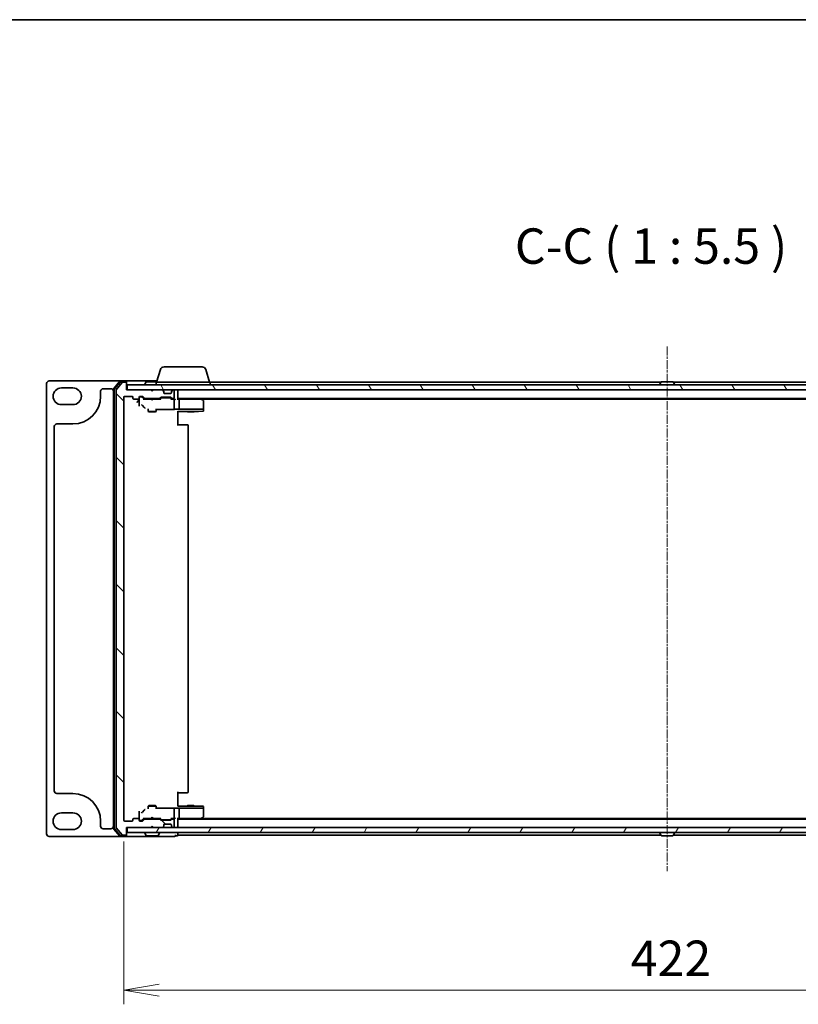
# Model space of a CAD drawing. Units: millimetres. Extents: x 7 to 7877, y 4 to 1550.
# Drawn here: x 1763 to 2065, y 1167 to 1550 of the extents above; entities that cross this region are included whole.
import ezdxf

# ---------------------------------------------------------------- set-up
doc = ezdxf.new("R2010")
doc.units = ezdxf.units.MM
doc.header["$LTSCALE"] = 0.5
doc.linetypes.add('CHAIN', pattern=[0.3543, 0.2362, -0.0295, 0.0591, -0.0295])
doc.layers.get('Defpoints').update_dxf_attribs({"lineweight": 25})
for name, color, linetype, lineweight in [('Border (ISO)', 7, 'Continuous', 35), ('Centerline (ISO)', 131, 'Continuous', 18), ('Dimension (ISO)', 7, 'Continuous', 18), ('Dimension (ISO) @ 1', 7, 'Continuous', 18), ('Hatch (ISO)', 1, 'Continuous', 18), ('Symbol (ISO)', 7, 'Continuous', 18), ('Visible (ISO)', 7, 'Continuous', 35)]:
    doc.layers.add(name, color=color, linetype=linetype, lineweight=lineweight)
doc.styles.add('Note Text (TK)', font='MS PGothic.ttf')
doc.dimstyles.new('Default - Method 1b (TK)', dxfattribs={"dimscale": 0.5, "dimtxt": 2.5, "dimasz": 2.5, "dimexe": 1, "dimexo": 1.5, "dimgap": 1, "dimtad": 1, "dimrnd": 1e-08, "dimdsep": 46, "dimtxsty": 'Note Text (TK)', "dimblk": 'OPEN', "dimcen": 0.09, "dimdle": 5, "dimclrd": 100, "dimclre": 100, "dimclrt": 7, "dimadec": 1, "dimazin": 1, "dimtfac": 1, "dimtmove": 0, "dimatfit": 3, "dimldrblk": 'OPEN', "dimfxl": 1, "dimtolj": 1, "dimlwd": -1, "dimlwe": -1, "dimarcsym": 0})

# ---------------------------------------------------------------- blocks, each defined once
blk = doc.blocks.new('図面枠 tk図枠')
at = {"layer": 'Border (ISO)'}
blk.add_line((14.5, 289), (405.5, 289), dxfattribs=at)
blk = doc.blocks.new('_Open')
at = {"color": 0, "linetype": 'ByBlock', "lineweight": -2}
for p, q in [((-1, 0.167), (0, 0)), ((-1, -0.167), (0, 0)), ((0, 0), (-1, 0))]:
    blk.add_line(p, q, dxfattribs=at)
blk = doc.blocks.new('*D27')
at = {"layer": 'Defpoints', "color": 0}
for p in [(1803.42, 1238.41), (2225.42, 1238.41), (2225.42, 1172.41)]:
    blk.add_point(p, dxfattribs=at)
at = {"layer": 'Dimension (ISO)', "color": 100}
for p, q in [((1803.42, 1230.16), (1803.42, 1166.91)), ((2225.42, 1230.16), (2225.42, 1166.91)), ((1817.17, 1172.41), (2211.67, 1172.41))]:
    blk.add_line(p, q, dxfattribs=at)
at = {"layer": 'Dimension (ISO)', "color": 100, "xscale": 13.75, "yscale": 13.75, "zscale": 13.75, "rotation": 180}
blk.add_blockref('_Open', (1803.42, 1172.41), dxfattribs=at)
at = {"layer": 'Dimension (ISO)', "color": 100, "xscale": 13.75, "yscale": 13.75, "zscale": 13.75}
blk.add_blockref('_Open', (2225.42, 1172.41), dxfattribs=at)
at = {"layer": 'Dimension (ISO)', "color": 7, "insert": (2000.28, 1184.79), "char_height": 13.75, "attachment_point": 4, "style": 'Note Text (TK)'}
blk.add_mtext('\\A1;422', dxfattribs=at)

msp = doc.modelspace()

# ---------------------------------------------------------------- hatches: boundary and pattern name
at = {"layer": 'Hatch (ISO)'}
h = msp.add_hatch(dxfattribs=at)
h.set_pattern_fill('ANSI31', color=256, scale=139.7, angle=90.0002105, style=0)
h.set_pattern_definition([(135.0002, (133, -40), (-12.3478, -12.3479), [])])
edge = h.paths.add_edge_path()
edge.add_ellipse((1804.11681, 1232.91464), major_axis=(0.3, 0), ratio=1, start_angle=270, end_angle=360)
edge.add_line((1804.41681, 1232.91464), (1804.41681, 1235.61464))
edge.add_line((1804.41681, 1235.61464), (1813.91681, 1235.61464))
edge.add_line((1813.91681, 1235.61464), (1814.41681, 1236.11464))
edge.add_line((1814.41681, 1236.11464), (1814.91681, 1235.61464))
edge.add_line((1814.91681, 1235.61464), (1818.29254, 1235.61464))
edge.add_ellipse((1818.29254, 1235.91464), major_axis=(0.3, 0), ratio=1, start_angle=270, end_angle=315)
edge.add_line((1818.50467, 1235.70251), (1818.82894, 1236.02678))
edge.add_ellipse((1818.61681, 1236.23891), major_axis=(0.21213, 0.21213), ratio=1, start_angle=270, end_angle=315)
edge.add_line((1818.91681, 1236.23891), (1818.91681, 1236.61464))
edge.add_ellipse((1819.21681, 1236.61464), major_axis=(0, 0.3), ratio=1, start_angle=0, end_angle=90, ccw=False)
edge.add_line((1819.21681, 1236.91464), (1821.61681, 1236.91464))
edge.add_ellipse((1821.61681, 1236.61464), major_axis=(0.3, 0), ratio=1, start_angle=0, end_angle=90, ccw=False)
edge.add_line((1821.91681, 1236.61464), (1821.91681, 1236.23891))
edge.add_ellipse((1822.21681, 1236.23891), major_axis=(0, -0.3), ratio=1, start_angle=270, end_angle=315)
edge.add_line((1822.00467, 1236.02678), (1822.32894, 1235.70251))
edge.add_ellipse((1822.54107, 1235.91464), major_axis=(0.21213, -0.21213), ratio=1, start_angle=270, end_angle=315)
edge.add_line((1822.54107, 1235.61464), (1822.61681, 1235.61464))
edge.add_ellipse((1822.61681, 1235.91464), major_axis=(0.3, 0), ratio=1, start_angle=270, end_angle=360)
edge.add_line((1822.91681, 1235.91464), (1822.91681, 1238.61464))
edge.add_ellipse((1822.61681, 1238.61464), major_axis=(0, 0.3), ratio=1, start_angle=270, end_angle=360)
edge.add_line((1822.61681, 1238.91464), (1822.24107, 1238.91464))
edge.add_ellipse((1822.24107, 1238.61464), major_axis=(-0.3, 0), ratio=1, start_angle=270, end_angle=315)
edge.add_line((1822.02894, 1238.82678), (1821.70467, 1238.50251))
edge.add_ellipse((1821.49254, 1238.71464), major_axis=(-0.21213, -0.21213), ratio=1, start_angle=45, end_angle=90, ccw=False)
edge.add_line((1821.49254, 1238.41464), (1817.99107, 1238.41464))
edge.add_ellipse((1817.99107, 1238.71464), major_axis=(-0.3, 0), ratio=1, start_angle=45, end_angle=90, ccw=False)
edge.add_line((1817.77894, 1238.50251), (1817.45467, 1238.82678))
edge.add_ellipse((1817.24254, 1238.61464), major_axis=(-0.21213, 0.21213), ratio=1, start_angle=270, end_angle=315)
edge.add_line((1817.24254, 1238.91464), (1811.59107, 1238.91464))
edge.add_ellipse((1811.59107, 1238.61464), major_axis=(-0.3, 0), ratio=1, start_angle=270, end_angle=315)
edge.add_line((1811.37894, 1238.82678), (1810.75467, 1238.20251))
edge.add_ellipse((1810.54254, 1238.41464), major_axis=(-0.21213, -0.21213), ratio=1, start_angle=45, end_angle=90, ccw=False)
edge.add_line((1810.54254, 1238.11464), (1809.71681, 1238.11464))
edge.add_ellipse((1809.71681, 1238.41464), major_axis=(-0.3, 0), ratio=1, start_angle=0, end_angle=90, ccw=False)
edge.add_line((1809.41681, 1238.41464), (1809.41681, 1238.81464))
edge.add_ellipse((1809.11681, 1238.81464), major_axis=(0, 0.3), ratio=1, start_angle=270, end_angle=360)
edge.add_line((1809.11681, 1239.11464), (1807.21681, 1239.11464))
edge.add_ellipse((1807.21681, 1238.81464), major_axis=(-0.3, 0), ratio=1, start_angle=270, end_angle=360)
edge.add_line((1806.91681, 1238.81464), (1806.91681, 1238.41464))
edge.add_ellipse((1806.61681, 1238.41464), major_axis=(0, -0.3), ratio=1, start_angle=0, end_angle=90, ccw=False)
edge.add_line((1806.61681, 1238.11464), (1803.71681, 1238.11464))
edge.add_ellipse((1803.71681, 1238.41464), major_axis=(-0.3, 0), ratio=1, start_angle=0, end_angle=90, ccw=False)
edge.add_line((1803.41681, 1238.41464), (1803.41681, 1402.81464))
edge.add_ellipse((1803.71681, 1402.81464), major_axis=(0, 0.3), ratio=1, start_angle=0, end_angle=90, ccw=False)
edge.add_line((1803.71681, 1403.11464), (1806.61681, 1403.11464))
edge.add_ellipse((1806.61681, 1402.81464), major_axis=(0.3, 0), ratio=1, start_angle=0, end_angle=90, ccw=False)
edge.add_line((1806.91681, 1402.81464), (1806.91681, 1402.41464))
edge.add_ellipse((1807.21681, 1402.41464), major_axis=(0, -0.3), ratio=1, start_angle=270, end_angle=360)
edge.add_line((1807.21681, 1402.11464), (1809.11681, 1402.11464))
edge.add_ellipse((1809.11681, 1402.41464), major_axis=(0.3, 0), ratio=1, start_angle=270, end_angle=360)
edge.add_line((1809.41681, 1402.41464), (1809.41681, 1402.81464))
edge.add_ellipse((1809.71681, 1402.81464), major_axis=(0, 0.3), ratio=1, start_angle=0, end_angle=90, ccw=False)
edge.add_line((1809.71681, 1403.11464), (1810.54254, 1403.11464))
edge.add_ellipse((1810.54254, 1402.81464), major_axis=(0.3, 0), ratio=1, start_angle=45, end_angle=90, ccw=False)
edge.add_line((1810.75467, 1403.02678), (1811.37894, 1402.40251))
edge.add_ellipse((1811.59107, 1402.61464), major_axis=(0.21213, -0.21213), ratio=1, start_angle=270, end_angle=315)
edge.add_line((1811.59107, 1402.31464), (1817.24254, 1402.31464))
edge.add_ellipse((1817.24254, 1402.61464), major_axis=(0.3, 0), ratio=1, start_angle=270, end_angle=315)
edge.add_line((1817.45467, 1402.40251), (1817.77894, 1402.72678))
edge.add_ellipse((1817.99107, 1402.51464), major_axis=(0.21213, 0.21213), ratio=1, start_angle=45, end_angle=90, ccw=False)
edge.add_line((1817.99107, 1402.81464), (1821.49254, 1402.81464))
edge.add_ellipse((1821.49254, 1402.51464), major_axis=(0.3, 0), ratio=1, start_angle=45, end_angle=90, ccw=False)
edge.add_line((1821.70467, 1402.72678), (1822.02894, 1402.40251))
edge.add_ellipse((1822.24107, 1402.61464), major_axis=(0.21213, -0.21213), ratio=1, start_angle=270, end_angle=315)
edge.add_line((1822.24107, 1402.31464), (1822.61681, 1402.31464))
edge.add_ellipse((1822.61681, 1402.61464), major_axis=(0.3, 0), ratio=1, start_angle=270, end_angle=360)
edge.add_line((1822.91681, 1402.61464), (1822.91681, 1405.31464))
edge.add_ellipse((1822.61681, 1405.31464), major_axis=(0, 0.3), ratio=1, start_angle=270, end_angle=360)
edge.add_line((1822.61681, 1405.61464), (1822.54107, 1405.61464))
edge.add_ellipse((1822.54107, 1405.31464), major_axis=(-0.3, 0), ratio=1, start_angle=270, end_angle=315)
edge.add_line((1822.32894, 1405.52678), (1822.00467, 1405.20251))
edge.add_ellipse((1822.21681, 1404.99038), major_axis=(-0.21213, -0.21213), ratio=1, start_angle=270, end_angle=315)
edge.add_line((1821.91681, 1404.99038), (1821.91681, 1404.61464))
edge.add_ellipse((1821.61681, 1404.61464), major_axis=(0, -0.3), ratio=1, start_angle=0, end_angle=90, ccw=False)
edge.add_line((1821.61681, 1404.31464), (1819.21681, 1404.31464))
edge.add_ellipse((1819.21681, 1404.61464), major_axis=(-0.3, 0), ratio=1, start_angle=0, end_angle=90, ccw=False)
edge.add_line((1818.91681, 1404.61464), (1818.91681, 1404.99038))
edge.add_ellipse((1818.61681, 1404.99038), major_axis=(0, 0.3), ratio=1, start_angle=270, end_angle=315)
edge.add_line((1818.82894, 1405.20251), (1818.50467, 1405.52678))
edge.add_ellipse((1818.29254, 1405.31464), major_axis=(-0.21213, 0.21213), ratio=1, start_angle=270, end_angle=315)
edge.add_line((1818.29254, 1405.61464), (1814.91681, 1405.61464))
edge.add_line((1814.91681, 1405.61464), (1814.41681, 1405.11464))
edge.add_line((1814.41681, 1405.11464), (1813.91681, 1405.61464))
edge.add_line((1813.91681, 1405.61464), (1804.41681, 1405.61464))
edge.add_line((1804.41681, 1405.61464), (1804.41681, 1408.31464))
edge.add_ellipse((1804.11681, 1408.31464), major_axis=(0, 0.3), ratio=1, start_angle=270, end_angle=360)
edge.add_line((1804.11681, 1408.61464), (1803.05732, 1408.61464))
edge.add_ellipse((1803.05732, 1408.31464), major_axis=(-0.3, 0), ratio=1, start_angle=270, end_angle=320.1944289)
edge.add_line((1802.82685, 1408.5067), (1800.48634, 1405.69808))
edge.add_ellipse((1800.71681, 1405.50603), major_axis=(-0.19206, -0.23047), ratio=1, start_angle=270, end_angle=309.8055711)
edge.add_line((1800.41681, 1405.50603), (1800.41681, 1235.72326))
edge.add_ellipse((1800.71681, 1235.72326), major_axis=(0, -0.3), ratio=1, start_angle=270, end_angle=309.8055711)
edge.add_line((1800.48634, 1235.5312), (1802.82685, 1232.72259))
edge.add_ellipse((1803.05732, 1232.91464), major_axis=(0.19206, -0.23047), ratio=1, start_angle=270, end_angle=320.1944289)
edge.add_line((1803.05732, 1232.61464), (1804.11681, 1232.61464))
h = msp.add_hatch(dxfattribs=at)
h.set_pattern_fill('ANSI31', color=256, scale=139.7, angle=75.0001754, style=0)
h.set_pattern_definition([(120.0002, (133, -40), (-15.12294, -8.7313), [])])
h.paths.add_polyline_path([(2224.11681, 1405.61464), (2224.11681, 1407.61464), (1804.71681, 1407.61464), (1804.71681, 1405.61464)])
h = msp.add_hatch(dxfattribs=at)
h.set_pattern_fill('ANSI31', color=256, scale=139.7, angle=14.9999778, style=0)
h.set_pattern_definition([(60, (133, -40), (-15.12297, 8.73126), [])])
h.paths.add_polyline_path([(2224.11681, 1233.61464), (2224.11681, 1235.61464), (1804.71681, 1235.61464), (1804.71681, 1233.61464)])

# ---------------------------------------------------------------- linework, layer by layer
at = {"layer": 'Centerline (ISO)', "linetype": 'CHAIN', "ltscale": 30}
msp.add_line((2014.41681, 1422.56464), (2014.41681, 1218.66464), dxfattribs=at)
at = {"layer": 'Visible (ISO)'}
for p, q in [((1817.59611, 1413.54567), (1816.11681, 1408.61464)), ((1819.03285, 1414.61464), (1833.80076, 1414.61464)), ((1835.2375, 1413.54567), (1836.71681, 1408.61464)), ((1773.41681, 1408.11464), (1773.41681, 1233.11464)), ((1802.05732, 1409.11464), (1774.41681, 1409.11464)), ((1801.82685, 1409.0067), (1799.48634, 1406.19808)), ((1801.96736, 1408.7067), (1799.78634, 1406.08947)), ((1802.82685, 1408.5067), (1800.48634, 1405.69808)), ((1804.11681, 1409.11464), (1802.05732, 1409.11464)), ((1804.11681, 1408.81464), (1802.19783, 1408.81464)), ((1804.11681, 1408.61464), (1803.05732, 1408.61464)), ((1816.26681, 1409.11464), (1804.11681, 1409.11464)), ((1804.41681, 1408.81464), (1804.41681, 1408.51464)), ((1804.41681, 1408.31464), (1804.41681, 1408.51464)), ((1804.41681, 1405.61464), (1804.41681, 1408.31464)), ((1812.10765, 1408.72364), (1811.54912, 1407.86435)), ((1816.17681, 1408.81464), (1812.27534, 1408.81464)), ((1815.91681, 1408.61464), (1836.91681, 1408.61464)), ((1815.91681, 1408.61464), (1815.91681, 1407.61464)), ((2012.03681, 1408.61464), (1836.91681, 1408.61464)), ((1836.91681, 1408.61464), (1836.91681, 1407.61464)), ((2012.10765, 1408.72364), (2011.54912, 1407.86435)), ((2016.55827, 1408.81464), (2012.27534, 1408.81464)), ((2016.72596, 1408.72364), (2017.28449, 1407.86435)), ((2191.91681, 1408.61464), (2016.79681, 1408.61464)), ((1779.16681, 1406.41464), (1783.66681, 1406.41464)), ((1794.41681, 1403.16464), (1794.41681, 1405.11464)), ((1795.41681, 1406.11464), (1798.41681, 1406.11464)), ((1799.41681, 1406.00603), (1799.41681, 1235.22326)), ((1799.71681, 1405.89741), (1799.71681, 1235.33187)), ((1800.41681, 1405.50603), (1800.41681, 1235.72326)), ((1813.91681, 1405.61464), (1804.41681, 1405.61464)), ((2224.11681, 1407.61464), (1804.71681, 1407.61464)), ((1804.71681, 1407.61464), (1804.71681, 1405.61464)), ((1804.71681, 1405.61464), (2224.11681, 1405.61464)), ((1811.51681, 1407.71464), (1811.51681, 1407.75536)), ((1814.41681, 1405.11464), (1813.91681, 1405.61464)), ((1814.91681, 1405.61464), (1814.41681, 1405.11464)), ((1818.29254, 1405.61464), (1814.91681, 1405.61464)), ((1818.82894, 1405.20251), (1818.50467, 1405.52678)), ((1818.91681, 1404.61464), (1818.91681, 1404.99038)), ((1821.61681, 1404.31464), (1819.21681, 1404.31464)), ((1821.91681, 1404.99038), (1821.91681, 1404.61464)), ((1822.32894, 1405.52678), (1822.00467, 1405.20251)), ((1822.61681, 1405.61464), (1822.54107, 1405.61464)), ((1822.91681, 1402.61464), (1822.91681, 1405.31464)), ((1824.41681, 1405.31464), (1824.41681, 1405.61464)), ((1824.41681, 1402.02678), (1824.41681, 1405.31464)), ((2011.51681, 1407.71464), (2011.51681, 1407.75536)), ((2017.31681, 1407.71464), (2017.31681, 1407.75536)), ((1803.41681, 1238.41464), (1803.41681, 1402.81464)), ((1803.71681, 1403.11464), (1806.61681, 1403.11464)), ((1806.91681, 1402.81464), (1806.91681, 1402.41464)), ((1807.21681, 1402.11464), (1809.11681, 1402.11464)), ((1808.41681, 1400.81271), (1809.41543, 1401.81134)), ((1809.41681, 1402.41464), (1809.41681, 1402.81464)), ((1809.41681, 1402.41464), (1809.41681, 1400.80897)), ((1809.41681, 1400.80897), (1809.41681, 1399.29286)), ((1809.71681, 1403.11464), (1810.54254, 1403.11464)), ((1810.20601, 1402.91464), (1809.71681, 1402.91464)), ((1810.34251, 1402.91464), (1810.20601, 1402.91464)), ((1811.26681, 1402.11464), (1810.55469, 1402.82676)), ((1810.75467, 1403.02678), (1811.37894, 1402.40251)), ((1813.91681, 1402.11464), (1811.09071, 1402.11464)), ((1811.59107, 1402.31464), (1817.24254, 1402.31464)), ((1812.91681, 1402.31464), (1812.91681, 1402.11464)), ((1813.97681, 1402.05464), (1813.91681, 1402.11464)), ((1814.41681, 1401.61464), (1813.97681, 1402.05464)), ((1814.41681, 1401.61464), (1814.85681, 1402.05464)), ((1814.91681, 1402.11464), (1814.85681, 1402.05464)), ((1817.7429, 1402.11464), (1814.91681, 1402.11464)), ((1815.91681, 1402.31464), (1815.91681, 1402.11464)), ((1817.45467, 1402.40251), (1817.77894, 1402.72678)), ((1817.97892, 1402.52676), (1817.56681, 1402.11464)), ((1817.99107, 1402.81464), (1821.49254, 1402.81464)), ((1818.33451, 1402.61464), (1818.1911, 1402.61464)), ((1821.1491, 1402.61464), (1818.33451, 1402.61464)), ((1821.29251, 1402.61464), (1821.1491, 1402.61464)), ((1821.50469, 1402.52676), (1821.91681, 1402.11464)), ((1821.70467, 1402.72678), (1822.02894, 1402.40251)), ((1822.61681, 1402.11464), (1821.74071, 1402.11464)), ((1822.24107, 1402.31464), (1822.61681, 1402.31464)), ((1822.99254, 1402.11464), (1822.61681, 1402.11464)), ((1822.91681, 1398.83473), (1822.91681, 1401.81464)), ((1824.41681, 1402.31464), (2204.41681, 1402.31464)), ((1824.79254, 1402.11464), (1824.41681, 1402.11464)), ((1833.38347, 1402.11464), (1824.79254, 1402.11464)), ((1824.91681, 1398.27665), (1824.91681, 1401.81464)), ((1833.56347, 1402.05464), (1833.21681, 1402.31464)), ((1833.35341, 1401.81464), (1833.50901, 1401.97025)), ((1833.48347, 1402.11464), (2195.35014, 1402.11464)), ((1834.29681, 1401.50464), (1833.56347, 1402.05464)), ((1834.41681, 1398.22917), (1834.41681, 1401.26464)), ((1783.66681, 1399.91464), (1779.16681, 1399.91464)), ((1810.60222, 1399.60603), (1811.33251, 1398.87474)), ((1812.91681, 1398.32801), (1812.91681, 1397.26464)), ((1812.91681, 1397.26464), (1815.91681, 1397.26464)), ((1813.22353, 1397.11128), (1812.91681, 1397.26464)), ((1815.61008, 1397.11128), (1813.22353, 1397.11128)), ((1815.61008, 1397.11128), (1815.91681, 1397.26464)), ((1815.91681, 1398.32801), (1815.91681, 1397.26464)), ((1815.91681, 1398.06597), (1823.00824, 1398.06597)), ((1816.21681, 1397.95236), (1816.21681, 1398.06597)), ((1822.91681, 1398.39258), (1822.91681, 1398.83473)), ((1824.89487, 1398.11464), (1823.23707, 1398.11464)), ((1824.41681, 1396.33089), (1824.41681, 1397.32952)), ((1824.41681, 1397.29599), (1827.91681, 1397.29599)), ((1824.89487, 1398.11464), (1833.35341, 1398.11464)), ((1827.91681, 1397.54189), (1827.91681, 1397.26464)), ((1827.91681, 1397.26464), (1830.91681, 1397.26464)), ((1828.22353, 1397.11128), (1827.91681, 1397.26464)), ((1830.61008, 1397.11128), (1828.22353, 1397.11128)), ((1830.61008, 1397.11128), (1830.91681, 1397.26464)), ((1830.91681, 1397.54189), (1830.91681, 1397.26464)), ((1830.91681, 1397.29599), (1832.34598, 1397.29599)), ((1832.35384, 1397.29609), (1834.12466, 1397.34249)), ((1833.53598, 1398.11464), (1833.35341, 1398.11464)), ((1834.31653, 1398.11464), (1833.53598, 1398.11464)), ((1834.39402, 1398.11464), (1834.31653, 1398.11464)), ((1834.41681, 1398.11464), (1834.39402, 1398.11464)), ((1834.41681, 1398.11464), (1834.41681, 1398.22917)), ((1834.41681, 1397.92091), (1834.41681, 1398.11464)), ((1834.41681, 1397.64239), (1834.41681, 1397.92091)), ((1824.41681, 1396.33089), (1824.41681, 1391.81464)), ((1776.41681, 1249.81464), (1776.41681, 1391.41464)), ((1777.41681, 1392.41464), (1783.66681, 1392.41464)), ((1827.2097, 1392.11464), (1824.41681, 1392.11464)), ((1827.2097, 1392.11464), (1827.35112, 1392.11464)), ((1828.05823, 1392.11464), (1827.35112, 1392.11464)), ((1828.05823, 1392.11464), (1828.11681, 1392.11464)), ((1828.41681, 1249.41464), (1828.41681, 1391.81464)), ((1783.66681, 1248.81464), (1777.41681, 1248.81464)), ((1824.41681, 1249.41464), (1824.41681, 1244.8984)), ((1824.41681, 1249.11464), (1827.2097, 1249.11464)), ((1827.35112, 1249.11464), (1827.2097, 1249.11464)), ((1827.35112, 1249.11464), (1828.05823, 1249.11464)), ((1828.11681, 1249.11464), (1828.05823, 1249.11464)), ((1813.22353, 1244.11801), (1812.91681, 1243.96464)), ((1815.91681, 1243.96464), (1812.91681, 1243.96464)), ((1812.91681, 1242.90128), (1812.91681, 1243.96464)), ((1813.22353, 1244.11801), (1815.61008, 1244.11801)), ((1815.61008, 1244.11801), (1815.91681, 1243.96464)), ((1815.91681, 1242.90128), (1815.91681, 1243.96464)), ((1824.41681, 1243.89977), (1824.41681, 1244.8984)), ((1827.91681, 1243.9333), (1824.41681, 1243.9333)), ((1828.22353, 1244.11801), (1827.91681, 1243.96464)), ((1830.91681, 1243.96464), (1827.91681, 1243.96464)), ((1827.91681, 1243.6874), (1827.91681, 1243.96464)), ((1828.22353, 1244.11801), (1830.61008, 1244.11801)), ((1830.61008, 1244.11801), (1830.91681, 1243.96464)), ((1830.91681, 1243.6874), (1830.91681, 1243.96464)), ((1832.34598, 1243.9333), (1830.91681, 1243.9333)), ((1834.12466, 1243.8868), (1832.35384, 1243.9332)), ((1834.41681, 1243.30837), (1834.41681, 1243.5869)), ((1779.16681, 1241.31464), (1783.66681, 1241.31464)), ((1809.41681, 1241.93643), (1809.41681, 1240.42032)), ((1809.41681, 1240.42032), (1809.41681, 1238.81464)), ((1811.33251, 1242.35455), (1810.60222, 1241.62326)), ((1814.41681, 1239.61464), (1813.97681, 1239.17464)), ((1814.41681, 1239.61464), (1814.85681, 1239.17464)), ((1823.00824, 1243.16332), (1815.91681, 1243.16332)), ((1816.21681, 1243.16332), (1816.21681, 1243.27693)), ((1822.91681, 1242.39456), (1822.91681, 1242.8367)), ((1822.91681, 1239.41464), (1822.91681, 1242.39456)), ((1823.23707, 1243.11464), (1824.89487, 1243.11464)), ((1833.35341, 1243.11464), (1824.89487, 1243.11464)), ((1824.91681, 1239.41464), (1824.91681, 1242.95264)), ((1833.35341, 1243.11464), (1833.53598, 1243.11464)), ((1833.53598, 1243.11464), (1834.31653, 1243.11464)), ((1833.56347, 1239.17464), (1834.29681, 1239.72464)), ((1834.31653, 1243.11464), (1834.39402, 1243.11464)), ((1834.39402, 1243.11464), (1834.41681, 1243.11464)), ((1834.41681, 1243.11464), (1834.41681, 1243.30837)), ((1834.41681, 1243.00012), (1834.41681, 1243.11464)), ((1834.41681, 1239.96464), (1834.41681, 1243.00012)), ((1794.41681, 1236.11464), (1794.41681, 1238.06464)), ((1806.61681, 1238.11464), (1803.71681, 1238.11464)), ((1806.91681, 1238.81464), (1806.91681, 1238.41464)), ((1809.11681, 1239.11464), (1807.21681, 1239.11464)), ((1809.41681, 1238.41464), (1809.41681, 1238.81464)), ((1809.71681, 1238.31464), (1810.20601, 1238.31464)), ((1810.54254, 1238.11464), (1809.71681, 1238.11464)), ((1810.20601, 1238.31464), (1810.34251, 1238.31464)), ((1810.55469, 1238.40253), (1811.26681, 1239.11464)), ((1811.37894, 1238.82678), (1810.75467, 1238.20251)), ((1811.09071, 1239.11464), (1813.91681, 1239.11464)), ((1817.24254, 1238.91464), (1811.59107, 1238.91464)), ((1812.91681, 1238.91464), (1812.91681, 1239.11464)), ((1813.91681, 1239.11464), (1813.97681, 1239.17464)), ((1813.91681, 1235.61464), (1814.41681, 1236.11464)), ((1814.41681, 1236.11464), (1814.91681, 1235.61464)), ((1814.85681, 1239.17464), (1814.91681, 1239.11464)), ((1814.91681, 1239.11464), (1817.7429, 1239.11464)), ((1815.91681, 1238.91464), (1815.91681, 1239.11464)), ((1817.77894, 1238.50251), (1817.45467, 1238.82678)), ((1817.56681, 1239.11464), (1817.97892, 1238.70253)), ((1821.49254, 1238.41464), (1817.99107, 1238.41464)), ((1818.1911, 1238.61464), (1818.33451, 1238.61464)), ((1818.33451, 1238.61464), (1821.1491, 1238.61464)), ((1818.50467, 1235.70251), (1818.82894, 1236.02678)), ((1818.91681, 1236.23891), (1818.91681, 1236.61464)), ((1819.21681, 1236.91464), (1821.61681, 1236.91464)), ((1821.1491, 1238.61464), (1821.29251, 1238.61464)), ((1821.91681, 1239.11464), (1821.50469, 1238.70253)), ((1822.02894, 1238.82678), (1821.70467, 1238.50251)), ((1821.74071, 1239.11464), (1822.61681, 1239.11464)), ((1821.91681, 1236.61464), (1821.91681, 1236.23891)), ((1822.00467, 1236.02678), (1822.32894, 1235.70251)), ((1822.61681, 1238.91464), (1822.24107, 1238.91464)), ((1822.61681, 1239.11464), (1822.99254, 1239.11464)), ((1822.91681, 1235.91464), (1822.91681, 1238.61464)), ((1824.41681, 1235.91464), (1824.41681, 1239.20251)), ((1824.41681, 1239.11464), (1824.79254, 1239.11464)), ((2204.41681, 1238.91464), (1824.41681, 1238.91464)), ((1824.41681, 1235.61464), (1824.41681, 1235.91464)), ((1824.79254, 1239.11464), (1833.38347, 1239.11464)), ((1833.21681, 1238.91464), (1833.56347, 1239.17464)), ((1833.50901, 1239.25904), (1833.35341, 1239.41464)), ((2195.35014, 1239.11464), (1833.48347, 1239.11464)), ((1774.41681, 1232.11464), (1802.05732, 1232.11464)), ((1783.66681, 1234.81464), (1779.16681, 1234.81464)), ((1798.41681, 1235.11464), (1795.41681, 1235.11464)), ((1799.48634, 1235.0312), (1801.82685, 1232.22259)), ((1799.78634, 1235.13982), (1801.96736, 1232.52259)), ((1800.48634, 1235.5312), (1802.82685, 1232.72259)), ((1802.05732, 1232.11464), (1804.11681, 1232.11464)), ((1802.19783, 1232.41464), (1804.11681, 1232.41464)), ((1803.05732, 1232.61464), (1804.11681, 1232.61464)), ((1804.11681, 1232.11464), (1819.41681, 1232.11464)), ((1804.41681, 1232.91464), (1804.41681, 1235.61464)), ((1804.41681, 1235.61464), (1813.91681, 1235.61464)), ((1804.41681, 1232.71464), (1804.41681, 1232.91464)), ((1804.41681, 1232.71464), (1804.41681, 1232.41464)), ((2224.11681, 1235.61464), (1804.71681, 1235.61464)), ((1804.71681, 1235.61464), (1804.71681, 1233.61464)), ((1804.71681, 1233.61464), (2224.11681, 1233.61464)), ((1811.51681, 1233.51464), (1811.51681, 1233.47393)), ((1812.10765, 1232.50565), (1811.54912, 1233.36493)), ((1812.27534, 1232.41464), (1816.55827, 1232.41464)), ((1814.91681, 1235.61464), (1818.29254, 1235.61464)), ((1816.72596, 1232.50565), (1817.28449, 1233.36493)), ((1817.31681, 1233.51464), (1817.31681, 1233.47393)), ((1819.41681, 1232.11464), (1823.11681, 1232.11464)), ((1822.54107, 1235.61464), (1822.61681, 1235.61464)), ((1823.41681, 1232.41464), (1823.41681, 1232.71464)), ((1823.41681, 1232.41464), (1824.11681, 1232.41464)), ((1824.41681, 1232.91464), (1824.41681, 1233.61464)), ((1824.41681, 1232.61464), (1824.41681, 1232.91464)), ((1824.41681, 1232.61464), (2012.03681, 1232.61464)), ((2011.51681, 1233.51464), (2011.51681, 1233.47393)), ((2012.10765, 1232.50565), (2011.54912, 1233.36493)), ((2012.27534, 1232.41464), (2016.55827, 1232.41464)), ((2016.72596, 1232.50565), (2017.28449, 1233.36493)), ((2016.79681, 1232.61464), (2204.41681, 1232.61464)), ((2017.31681, 1233.51464), (2017.31681, 1233.47393))]:
    msp.add_line(p, q, dxfattribs=at)
for centre, radius, start, end in [((1819.03285, 1413.11464), 1.5, 90, 163.3007558), ((1833.80076, 1413.11464), 1.5, 16.6992442, 90), ((1774.41681, 1408.11464), 1, 90, 180), ((1802.05732, 1408.81464), 0.3, 90, 140.1944289), ((1802.19783, 1408.51464), 0.3, 90, 140.1944289), ((1803.05732, 1408.31464), 0.3, 90, 140.1944289), ((1804.11681, 1408.81464), 0.3, 0, 90), ((1804.11681, 1408.51464), 0.3, 0, 90), ((1804.11681, 1408.31464), 0.3, 0, 90), ((1812.27534, 1408.61464), 0.2, 90, 146.9761324), ((2012.27534, 1408.61464), 0.2, 90, 146.9761324), ((2016.55827, 1408.61464), 0.2, 33.0238676, 90), ((1779.16681, 1403.16464), 3.25, 90, 270), ((1783.66681, 1403.16464), 3.25, 270, 90), ((1795.41681, 1405.11464), 1, 90, 180), ((1798.41681, 1405.11464), 1, 0, 90), ((1799.71681, 1406.00603), 0.3, 140.1944289, 180), ((1800.01681, 1405.89741), 0.3, 140.1944289, 180), ((1800.71681, 1405.50603), 0.3, 140.1944289, 180), ((1811.71681, 1407.75536), 0.2, 146.9761324, 180), ((1811.61681, 1407.71464), 0.1, 180, 270), ((1818.29254, 1405.31464), 0.3, 45, 90), ((1818.61681, 1404.99038), 0.3, 0, 45), ((1819.21681, 1404.61464), 0.3, 180, 270), ((1821.61681, 1404.61464), 0.3, 270, 0), ((1822.21681, 1404.99038), 0.3, 135, 180), ((1822.54107, 1405.31464), 0.3, 90, 135), ((1822.61681, 1405.31464), 0.3, 0, 90), ((1824.11681, 1405.31464), 0.3, 0, 90), ((2011.71681, 1407.75536), 0.2, 146.9761324, 180), ((2011.61681, 1407.71464), 0.1, 180, 270), ((2017.21681, 1407.71464), 0.1, 270, 0), ((2017.11681, 1407.75536), 0.2, 0, 33.0238676), ((1783.66681, 1403.16464), 10.75, 270, 0), ((1803.71681, 1402.81464), 0.3, 90, 180), ((1806.61681, 1402.81464), 0.3, 0, 90), ((1807.21681, 1402.41464), 0.3, 180, 270), ((1809.11681, 1402.41464), 0.3, 270, 0), ((1809.71681, 1402.81464), 0.3, 90, 180), ((1809.71681, 1402.61464), 0.3, 90, 180), ((1810.54254, 1402.81464), 0.3, 45, 90), ((1811.59107, 1402.61464), 0.3, 225, 270), ((1817.24254, 1402.61464), 0.3, 270, 315), ((1817.99107, 1402.51464), 0.3, 90, 135), ((1821.49254, 1402.51464), 0.3, 45, 90), ((1822.24107, 1402.61464), 0.3, 225, 270), ((1822.61681, 1402.61464), 0.3, 270, 0), ((1822.61681, 1401.81464), 0.3, 66.5620158, 90), ((1822.61681, 1401.81464), 0.3, 0, 31.2444616), ((1833.38347, 1401.81464), 0.3, 66.5620044, 90), ((1833.38347, 1401.81464), 0.3, 53.1301024, 66.5620213), ((1834.11681, 1401.26464), 0.3, 0, 53.1301024), ((1832.34598, 1397.59599), 0.3, 270, 271.5010288), ((1834.11681, 1397.64239), 0.3, 271.5010288, 0), ((1777.41681, 1391.41464), 1, 90, 180), ((1828.11681, 1391.81464), 0.3, 0, 90), ((1777.41681, 1249.81464), 1, 180, 270), ((1783.66681, 1238.06464), 10.75, 0, 90), ((1828.11681, 1249.41464), 0.3, 270, 0), ((1832.34598, 1243.6333), 0.3, 88.4989712, 90), ((1834.11681, 1243.5869), 0.3, 0, 88.4989712), ((1779.16681, 1238.06464), 3.25, 90, 270), ((1783.66681, 1238.06464), 3.25, 270, 90), ((1834.11681, 1239.96464), 0.3, 306.8698976, 0), ((1795.41681, 1236.11464), 1, 180, 270), ((1798.41681, 1236.11464), 1, 270, 0), ((1803.71681, 1238.41464), 0.3, 180, 270), ((1806.61681, 1238.41464), 0.3, 270, 0), ((1807.21681, 1238.81464), 0.3, 90, 180), ((1809.11681, 1238.81464), 0.3, 0, 90), ((1809.71681, 1238.61464), 0.3, 180, 270), ((1809.71681, 1238.41464), 0.3, 180, 270), ((1810.54254, 1238.41464), 0.3, 270, 315), ((1811.59107, 1238.61464), 0.3, 90, 135), ((1817.24254, 1238.61464), 0.3, 45, 90), ((1817.99107, 1238.71464), 0.3, 225, 270), ((1818.61681, 1236.23891), 0.3, 315, 0), ((1819.21681, 1236.61464), 0.3, 90, 180), ((1821.49254, 1238.71464), 0.3, 270, 315), ((1821.61681, 1236.61464), 0.3, 0, 90), ((1822.21681, 1236.23891), 0.3, 180, 225), ((1822.24107, 1238.61464), 0.3, 90, 135), ((1822.61681, 1239.41464), 0.3, 270, 293.4379842), ((1822.61681, 1238.61464), 0.3, 0, 90), ((1822.61681, 1235.91464), 0.3, 270, 0), ((1822.61681, 1239.41464), 0.3, 328.7555453, 0), ((1824.11681, 1235.91464), 0.3, 270, 0), ((1833.38347, 1239.41464), 0.3, 270, 293.4379842), ((1833.38347, 1239.41464), 0.3, 293.4379842, 306.8698976), ((1774.41681, 1233.11464), 1, 180, 270), ((1799.71681, 1235.22326), 0.3, 180, 219.8055711), ((1800.01681, 1235.33187), 0.3, 180, 219.8055711), ((1800.71681, 1235.72326), 0.3, 180, 219.8055711), ((1802.05732, 1232.41464), 0.3, 219.8055711, 270), ((1802.19783, 1232.71464), 0.3, 219.8055711, 270), ((1803.05732, 1232.91464), 0.3, 219.8055711, 270), ((1804.11681, 1232.91464), 0.3, 270, 0), ((1804.11681, 1232.71464), 0.3, 270, 0), ((1804.11681, 1232.41464), 0.3, 270, 0), ((1811.61681, 1233.51464), 0.1, 90, 180), ((1811.71681, 1233.47393), 0.2, 180, 213.0238676), ((1812.27534, 1232.61464), 0.2, 213.0238676, 270), ((1816.55827, 1232.61464), 0.2, 270, 326.9761324), ((1817.21681, 1233.51464), 0.1, 0, 90), ((1817.11681, 1233.47393), 0.2, 326.9761324, 0), ((1818.29254, 1235.91464), 0.3, 270, 315), ((1822.54107, 1235.91464), 0.3, 225, 270), ((1823.11681, 1232.41464), 0.3, 270, 0), ((1824.11681, 1232.71464), 0.3, 270, 0), ((2011.61681, 1233.51464), 0.1, 90, 180), ((2011.71681, 1233.47393), 0.2, 180, 213.0238676), ((2012.27534, 1232.61464), 0.2, 213.0238676, 270), ((2016.55827, 1232.61464), 0.2, 270, 326.9761324), ((2017.21681, 1233.51464), 0.1, 0, 90), ((2017.11681, 1233.47393), 0.2, 326.9761324, 0)]:
    msp.add_arc(centre, radius, start, end, dxfattribs=at)
for centre, major_axis, ratio, start_param, end_param in [((1808.41681, 1401.81408), (1, 0), 0.052407779, 6.23082543, 6.283185307), ((1810.34251, 1402.61464), (0.30004, 0), 0.999850756, 0.785323536, 1.570796327), ((1810.98758, 1401.81464), (-0.12456, -0.29583), 0.400410446, 3.308617269, 3.952118378), ((1817.84603, 1401.81464), (0.12456, -0.29583), 0.400410446, 2.331066929, 2.974568038), ((1818.1911, 1402.31464), (-0.30004, 0), 0.999850756, 4.71238898, 5.497861771), ((1821.29251, 1402.31464), (0.30004, 0), 0.999850756, 0.785323536, 1.570796327), ((1821.63758, 1401.81464), (-0.12456, -0.29583), 0.400410446, 3.308617269, 3.952118378), ((1822.58458, 1401.81464), (0.64874, 0.20444), 0.33843751, 1.230115039, 1.464546153), ((1822.61681, 1401.83719), (0.25155, 0.48303), 0.33843751, 4.886842848, 5.161569735), ((1822.99254, 1401.81464), (0.42426, 0), 0.707106781, 0.785398163, 1.570796327), ((1823.29254, 1401.81464), (0.27716, -0.27716), 0.414213562, 1.178097245, 1.963495408), ((1824.11681, 1401.81464), (-0.27716, -0.27716), 0.414213562, 1.963495408, 2.748893572), ((1824.79254, 1401.81464), (0, -0.3), 0.414213562, 1.570796327, 3.141592654), ((1833.35341, 1401.83719), (-0.24115, 0.48229), 0.37002441, 4.529445413, 4.804172247), ((1810.60222, 1400.01515), (0.19264, -0.43145), 0.533024592, 4.478737853, 5.343257527), ((1810.60222, 1399.59031), (-0.2999, 0.30072), 0.026149986, 4.738604781, 4.981233825), ((1811.31681, 1398.87474), (0.2999, -0.2999), 0.026185922, 0.811578102, 1.544616388), ((1811.74107, 1398.87474), (-0.21761, 0.21761), 0.948964567, 1.544616388, 2.330014551), ((1822.61681, 1398.38607), (-0.21984, -0.20862), 0.978519053, 0.822413725, 2.35619449), ((1822.61681, 1398.40831), (-0.21213, 0.22354), 0.948964567, 3.889975255, 3.926990817), ((1822.99254, 1398.36638), (0.42397, -0.02222), 0.70662175, 4.786420104, 5.363663556), ((1824.79254, 1398.27205), (-0.00786, -0.29998), 0.413811944, 1.029300489, 1.58163195), ((1824.49254, 1398.28777), (0.42397, -0.02222), 0.70662175, 0.021671246, 0.037015562), ((1810.60222, 1241.21414), (0.19264, 0.43145), 0.533024592, 0.93992778, 1.804447454), ((1810.60222, 1241.63898), (-0.2999, -0.30072), 0.026149986, 1.301951482, 1.544580526), ((1811.31681, 1242.35455), (0.2999, 0.2999), 0.026185922, 4.738568919, 5.471607205), ((1811.74107, 1242.35455), (0.21761, 0.21761), 0.948964567, 0.811578102, 1.596976266), ((1822.61681, 1242.84322), (-0.21984, 0.20862), 0.978519053, 3.926990817, 5.460771582), ((1822.61681, 1242.82098), (0.21213, 0.22354), 0.948964567, 5.497787144, 5.534802706), ((1822.99254, 1242.86291), (0.42397, 0.02222), 0.70662175, 0.919521751, 1.496765203), ((1824.79254, 1242.95724), (-0.00786, 0.29998), 0.413811944, 4.701553357, 5.253884818), ((1824.49254, 1242.94152), (0.42397, 0.02222), 0.70662175, 6.246169745, 6.261514061), ((1810.34251, 1238.61464), (0.30004, 0), 0.999850756, 4.71238898, 5.497861771), ((1810.98758, 1239.41464), (-0.12456, 0.29583), 0.400410446, 2.331066929, 2.974568038), ((1817.84603, 1239.41464), (0.12456, 0.29583), 0.400410446, 3.308617269, 3.952118378), ((1818.1911, 1238.91464), (-0.30004, 0), 0.999850756, 0.785323536, 1.570796327), ((1821.29251, 1238.91464), (0.30004, 0), 0.999850756, 4.71238898, 5.497861771), ((1821.63758, 1239.41464), (-0.12456, 0.29583), 0.400410446, 2.331066929, 2.974568038), ((1822.58458, 1239.41464), (0.64874, -0.20444), 0.33843751, 4.818639154, 5.053070268), ((1822.61681, 1239.3921), (0.25155, -0.48303), 0.33843751, 1.121615625, 1.396342459), ((1822.99254, 1239.41464), (0.42426, 0), 0.707106781, 4.71238898, 5.497787144), ((1823.29254, 1239.41464), (-0.27716, -0.27716), 0.414213562, 1.178097245, 1.963495408), ((1824.11681, 1239.41464), (0.27716, -0.27716), 0.414213562, 0.392699082, 1.178097245), ((1824.79254, 1239.41464), (0, 0.3), 0.414213562, 3.141592654, 4.71238898), ((1833.35341, 1239.3921), (-0.24115, -0.48229), 0.37002441, 1.47901306, 1.753739894)]:
    msp.add_ellipse(centre, major_axis=major_axis, ratio=ratio, start_param=start_param, end_param=end_param, dxfattribs=at)
for points, knots in [([(1822.73613, 1402.08989), (1822.74167, 1402.08749), (1822.74716, 1402.08491), (1822.78107, 1402.0677), (1822.80732, 1402.04833), (1822.84464, 1402.01112), (1822.86111, 1401.99034), (1822.87329, 1401.97025)], [0.38103121919, 0.38103121919, 0.38103121919, 0.38103121919, 0.38274190298, 0.38274190298, 0.39176165425, 0.39176165425, 0.39855363269, 0.39855363269, 0.39855363269, 0.39855363269]), ([(1833.5028, 1402.08989), (1833.50388, 1402.08718), (1833.50487, 1402.08429), (1833.50984, 1402.06753), (1833.51263, 1402.04604), (1833.51274, 1402.00908), (1833.5115, 1401.98948), (1833.50901, 1401.97025)], [0.25088676602, 0.25088676602, 0.25088676602, 0.25088676602, 0.25287796936, 0.25287796936, 0.26195841823, 0.26195841823, 0.26838803202, 0.26838803202, 0.26838803202, 0.26838803202]), ([(1822.73613, 1239.1394), (1822.74239, 1239.14211), (1822.74847, 1239.145), (1822.78097, 1239.16176), (1822.81012, 1239.18325), (1822.84627, 1239.22021), (1822.86163, 1239.23981), (1822.87329, 1239.25904)], [0.25088675713, 0.25088675713, 0.25088675713, 0.25088675713, 0.25287796936, 0.25287796936, 0.26195841823, 0.26195841823, 0.26838803202, 0.26838803202, 0.26838803202, 0.26838803202]), ([(1833.50901, 1239.25904), (1833.51208, 1239.23534), (1833.51318, 1239.21138), (1833.51159, 1239.17224), (1833.50798, 1239.1524), (1833.5028, 1239.1394)], [0.17254787302, 0.17254787302, 0.17254787302, 0.17254787302, 0.18054021457, 0.18054021457, 0.18994054587, 0.18994054587, 0.18994054587, 0.18994054587])]:
    msp.add_open_spline(points, degree=3, knots=knots, dxfattribs=at)

# ---------------------------------------------------------------- block references
at = {"xscale": 5.5, "yscale": 5.5, "zscale": 5.5}
msp.add_blockref('図面枠 tk図枠', (133, -40), dxfattribs=at)

# ---------------------------------------------------------------- texts
at = {"layer": 'Symbol (ISO)', "color": 7, "insert": (1955.26138, 1450.36464), "char_height": 13.75, "attachment_point": 7, "style": 'Note Text (TK)'}
msp.add_mtext('C-C ( 1 : 5.5 )', dxfattribs=at)

# ---------------------------------------------------------------- dimensions: what is measured, and where the dimension line sits
at = {"layer": 'Dimension (ISO) @ 1', "color": 100}
dim = msp.add_linear_dim(base=(2225.41681, 1172.41464), p1=(1803.41681, 1238.41464), p2=(2225.41681, 1238.41464), dimstyle='Default - Method 1b (TK)', override={"dimscale": 1, "dimtxt": 13.75, "dimasz": 13.75, "dimexe": 5.5, "dimexo": 8.25, "dimgap": 5.5, "dimdec": 2, "dimcen": 0.495, "dimtol": 0, "dimlim": 0, "dimtp": 0, "dimtm": 0, "dimtdec": 2, "dimtix": 0, "dimtofl": 0, "dimtmove": 0, "dimatfit": 1}, dxfattribs=at)
dim.commit()
dim.dimension.update_dxf_attribs({"geometry": '*D27', "text_midpoint": (2014.41681, 1172.41464), "dimtype": 128})

doc.saveas('drawing.dxf')
